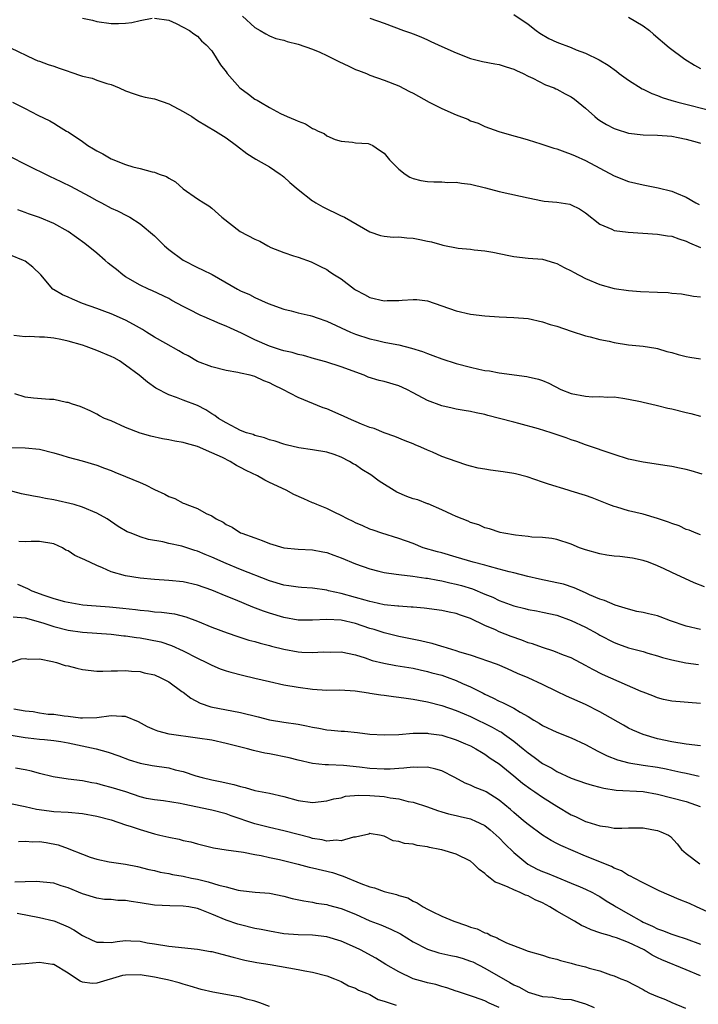
# Model space of a CAD drawing. Units: inches. Extents: x 2595000 to 2598000, y 1533000 to 1536000.
# Drawn here: x 2595460 to 2595555, y 1534197 to 1534334 of the extents above; entities that cross this region are included whole.
import ezdxf

# ---------------------------------------------------------------- set-up
doc = ezdxf.new("R2010")
doc.units = ezdxf.units.IN
doc.header["$MEASUREMENT"] = 0
doc.layers.add('LD25951533_2ft', color=122, linetype='Continuous')

msp = doc.modelspace()

# ---------------------------------------------------------------- linework, layer by layer
at = {"layer": 'LD25951533_2ft'}
for points, elevation in [([(2595469, 1534334.7), (2595470.41, 1534334.41), (2595471, 1534334.26), (2595473, 1534333.99), (2595474.02, 1534333.98), (2595475, 1534334.01), (2595475.88, 1534334.12), (2595477, 1534334.38), (2595478.7, 1534334.7)], 7344), ([(2595479, 1534334.73), (2595481, 1534334.42), (2595482.04, 1534333.96), (2595483, 1534333.48), (2595483.91, 1534333), (2595484.51, 1534332.51), (2595485, 1534332.21), (2595485.57, 1534331.57), (2595486.21, 1534331), (2595487, 1534330.14), (2595488.22, 1534328.22), (2595489, 1534327.22), (2595489.15, 1534327), (2595490.88, 1534325), (2595492.11, 1534324.11), (2595493, 1534323.43), (2595493.31, 1534323.31), (2595493.79, 1534323), (2595495, 1534322.28), (2595496.55, 1534321.45), (2595497.5, 1534321), (2595498.58, 1534320.58), (2595499, 1534320.35), (2595500.01, 1534320.01), (2595501, 1534319.35), (2595501.28, 1534319.28), (2595501.79, 1534319), (2595502.65, 1534318.65), (2595503, 1534318.31), (2595504.17, 1534317.83), (2595505, 1534317.57), (2595506.55, 1534317.45), (2595507, 1534317.37), (2595508.75, 1534317.25), (2595509, 1534317.18), (2595509.42, 1534317), (2595510.33, 1534316.33), (2595511, 1534315.92), (2595511.72, 1534315), (2595513, 1534313.71), (2595513.88, 1534313), (2595514.57, 1534312.57), (2595515, 1534312.4), (2595516.1, 1534312.1), (2595517, 1534311.96), (2595517.91, 1534311.91), (2595519, 1534311.91), (2595519.85, 1534311.85), (2595521, 1534311.88), (2595521.72, 1534311.72), (2595523, 1534311.59), (2595525.08, 1534311.08), (2595527, 1534310.57), (2595529.94, 1534309.94), (2595531, 1534309.68), (2595533, 1534309.27), (2595533.23, 1534309.23), (2595535, 1534309.09), (2595536.8, 1534308.8), (2595537, 1534308.74), (2595538.15, 1534308.15), (2595539, 1534307.62), (2595541, 1534306.04), (2595542.66, 1534305.34), (2595543, 1534305.17), (2595544.91, 1534304.91), (2595549, 1534304.65), (2595550.42, 1534304.42), (2595551, 1534304.35), (2595551.97, 1534303.97), (2595553, 1534303.68), (2595553.45, 1534303.45), (2595555, 1534302.77)], 7344), ([(2595491.24, 1534335), (2595493, 1534333.43), (2595493.74, 1534333), (2595494.52, 1534332.52), (2595495, 1534332.27), (2595495.9, 1534331.9), (2595497, 1534331.63), (2595497.46, 1534331.46), (2595499, 1534331.1), (2595501, 1534330.41), (2595502.01, 1534329.99), (2595503, 1534329.53), (2595504.67, 1534328.67), (2595506.04, 1534328.04), (2595507, 1534327.56), (2595507.42, 1534327.42), (2595508.5, 1534327), (2595509, 1534326.78), (2595511, 1534326.09), (2595513, 1534325.28), (2595514.48, 1534324.48), (2595515, 1534324.25), (2595517.23, 1534323), (2595519, 1534322.12), (2595521, 1534321.25), (2595522.63, 1534320.63), (2595523, 1534320.42), (2595524.08, 1534320.08), (2595525, 1534319.62), (2595526.92, 1534318.92), (2595529, 1534318.35), (2595529.88, 1534318.12), (2595531, 1534317.78), (2595532.78, 1534317.22), (2595534.61, 1534316.61), (2595535, 1534316.5), (2595536.1, 1534316.1), (2595537, 1534315.8), (2595537.54, 1534315.54), (2595539, 1534314.9), (2595543, 1534312.77), (2595545, 1534311.97), (2595547, 1534311.49), (2595549.11, 1534311.11), (2595551, 1534310.63), (2595551.67, 1534310.33), (2595553, 1534309.8), (2595554.36, 1534309), (2595554.79, 1534308.79)], 7342), ([(2595509, 1534334.73), (2595511, 1534334.02), (2595513.69, 1534333), (2595514.66, 1534332.66), (2595515, 1534332.51), (2595516.1, 1534332.1), (2595517, 1534331.68), (2595517.48, 1534331.48), (2595518.49, 1534331), (2595519.42, 1534330.58), (2595521, 1534329.89), (2595523, 1534329.1), (2595524.68, 1534328.68), (2595526.36, 1534328.36), (2595527, 1534328.27), (2595527.95, 1534327.95), (2595529, 1534327.63), (2595529.41, 1534327.41), (2595530.31, 1534327), (2595531, 1534326.64), (2595531.66, 1534326.34), (2595533.43, 1534325.43), (2595534.62, 1534325), (2595534.88, 1534324.88), (2595535, 1534324.84), (2595536.17, 1534324.17), (2595537, 1534323.77), (2595537.45, 1534323.45), (2595539, 1534322.16), (2595540.29, 1534321), (2595540.68, 1534320.68), (2595541, 1534320.46), (2595541.92, 1534319.92), (2595543, 1534319.34), (2595543.25, 1534319.25), (2595545, 1534318.7), (2595547, 1534318.48), (2595549, 1534318.44), (2595551, 1534318.27), (2595551.9, 1534318.1), (2595553, 1534317.85), (2595554.54, 1534317.46), (2595555, 1534317.32)], 7340), ([(2595529, 1534335.22), (2595531, 1534333.88), (2595532.14, 1534333), (2595532.64, 1534332.64), (2595533.9, 1534331.9), (2595535, 1534331.37), (2595537, 1534330.61), (2595537.68, 1534330.32), (2595539, 1534329.83), (2595540.91, 1534328.91), (2595542.16, 1534328.16), (2595543.31, 1534327.31), (2595543.7, 1534327), (2595545, 1534326.06), (2595546.88, 1534324.88), (2595547, 1534324.83), (2595548.21, 1534324.21), (2595549, 1534323.95), (2595549.66, 1534323.66), (2595551, 1534323.25), (2595551.18, 1534323.18), (2595551.83, 1534323), (2595557, 1534321.73)], 7338), ([(2595545, 1534334.83), (2595547, 1534333.66), (2595547.89, 1534333), (2595548.47, 1534332.47), (2595550.64, 1534330.64), (2595552.82, 1534329), (2595554.17, 1534328.17), (2595555, 1534327.72)], 7336), ([(2595459, 1534330.58), (2595462.26, 1534329), (2595462.78, 1534328.79), (2595463, 1534328.72), (2595464.24, 1534328.24), (2595465, 1534328.02), (2595465.76, 1534327.76), (2595467, 1534327.31), (2595467.25, 1534327.25), (2595469, 1534326.65), (2595470.34, 1534326.34), (2595471, 1534326.1), (2595472.37, 1534325.63), (2595473, 1534325.46), (2595474.12, 1534325), (2595475, 1534324.61), (2595476.17, 1534324.17), (2595477, 1534323.92), (2595477.73, 1534323.73), (2595479, 1534323.46), (2595481, 1534322.79), (2595483, 1534321.74), (2595484.21, 1534321), (2595485, 1534320.48), (2595487.5, 1534319), (2595489, 1534318.06), (2595490.41, 1534317), (2595491.87, 1534315.87), (2595493.1, 1534315.1), (2595495, 1534314.01), (2595496.52, 1534313), (2595496.79, 1534312.79), (2595497, 1534312.64), (2595497.85, 1534311.85), (2595499, 1534310.86), (2595501, 1534309.29), (2595501.17, 1534309.17), (2595501.49, 1534309), (2595502.43, 1534308.43), (2595505, 1534307.21), (2595505.15, 1534307.15), (2595505.44, 1534307), (2595509, 1534304.95), (2595510.47, 1534304.47), (2595511, 1534304.37), (2595512.22, 1534304.22), (2595513, 1534304.27), (2595514.12, 1534304.12), (2595515, 1534304.1), (2595515.92, 1534303.92), (2595517, 1534303.67), (2595517.58, 1534303.58), (2595519, 1534303.14), (2595519.13, 1534303.13), (2595521.29, 1534302.71), (2595523, 1534302.55), (2595523.52, 1534302.48), (2595525, 1534302.33), (2595526.12, 1534302.12), (2595528.32, 1534301.68), (2595529, 1534301.53), (2595531, 1534301.32), (2595533, 1534301.15), (2595534.67, 1534300.67), (2595535, 1534300.56), (2595536.02, 1534300.02), (2595537, 1534299.53), (2595537.33, 1534299.33), (2595539, 1534298.49), (2595541, 1534297.65), (2595543, 1534297.07), (2595545, 1534296.78), (2595546.67, 1534296.67), (2595549, 1534296.55), (2595550.52, 1534296.52), (2595551, 1534296.44), (2595552.36, 1534296.36), (2595554.03, 1534296.03), (2595555, 1534295.9)], 7346), ([(2595459.24, 1534323), (2595461, 1534322.14), (2595462.78, 1534321.22), (2595464.43, 1534320.43), (2595465, 1534320.08), (2595465.68, 1534319.68), (2595466.76, 1534319), (2595467, 1534318.87), (2595469, 1534317.56), (2595469.76, 1534317), (2595470.54, 1534316.54), (2595471, 1534316.25), (2595471.81, 1534315.81), (2595473, 1534315.11), (2595475, 1534314.33), (2595475.99, 1534314.01), (2595477, 1534313.79), (2595478.7, 1534313.3), (2595479, 1534313.26), (2595479.67, 1534313), (2595480.69, 1534312.69), (2595481, 1534312.45), (2595481.95, 1534311.95), (2595483, 1534310.97), (2595485, 1534309.55), (2595485.86, 1534309), (2595486.59, 1534308.59), (2595487, 1534308.26), (2595488.41, 1534307), (2595490.92, 1534305), (2595493, 1534303.94), (2595493.66, 1534303.66), (2595494.77, 1534303), (2595495.21, 1534302.79), (2595497, 1534302.07), (2595498.38, 1534301.62), (2595499, 1534301.43), (2595500.8, 1534300.8), (2595501, 1534300.72), (2595502.14, 1534300.14), (2595503, 1534299.73), (2595503.42, 1534299.42), (2595504.07, 1534299), (2595505, 1534298.41), (2595506.83, 1534297), (2595507, 1534296.89), (2595508.23, 1534296.23), (2595509, 1534295.84), (2595511, 1534295.37), (2595511.4, 1534295.39), (2595513, 1534295.39), (2595513.46, 1534295.46), (2595515, 1534295.57), (2595515.53, 1534295.53), (2595517, 1534295.35), (2595521, 1534293.95), (2595523, 1534293.49), (2595525, 1534293.26), (2595527, 1534293.13), (2595529, 1534293.05), (2595531, 1534292.89), (2595533, 1534292.46), (2595534.09, 1534292.09), (2595535, 1534291.82), (2595537, 1534291.14), (2595539, 1534290.51), (2595539.63, 1534290.37), (2595541, 1534289.97), (2595542.27, 1534289.73), (2595543, 1534289.54), (2595545, 1534289.24), (2595547, 1534289.05), (2595548.78, 1534288.78), (2595549, 1534288.73), (2595550.33, 1534288.33), (2595551, 1534288.16), (2595551.87, 1534287.87), (2595553, 1534287.62), (2595553.51, 1534287.51), (2595555, 1534287.29)], 7348), ([(2595457, 1534316.44), (2595461, 1534314.39), (2595464.61, 1534312.61), (2595465, 1534312.44), (2595467.32, 1534311.32), (2595469.93, 1534309.93), (2595471, 1534309.32), (2595471.64, 1534309), (2595473, 1534308.26), (2595473.87, 1534307.87), (2595475.21, 1534307.21), (2595475.58, 1534307), (2595477, 1534306.08), (2595479, 1534304.39), (2595480.43, 1534303), (2595481, 1534302.53), (2595483, 1534301.02), (2595485, 1534299.99), (2595485.69, 1534299.69), (2595487.05, 1534299.05), (2595490.56, 1534297), (2595491, 1534296.76), (2595492.24, 1534296.24), (2595493, 1534295.83), (2595494.83, 1534295), (2595497, 1534294.19), (2595498.02, 1534293.98), (2595499, 1534293.69), (2595500.67, 1534293.33), (2595501, 1534293.24), (2595501.65, 1534293), (2595503, 1534292.55), (2595506.27, 1534291), (2595507, 1534290.7), (2595509, 1534290.05), (2595509.88, 1534289.88), (2595511, 1534289.6), (2595512.72, 1534289.28), (2595513, 1534289.24), (2595514.79, 1534288.79), (2595516.3, 1534288.3), (2595517, 1534288.01), (2595517.76, 1534287.76), (2595519, 1534287.29), (2595521, 1534286.66), (2595523, 1534286.11), (2595524.17, 1534285.83), (2595525, 1534285.67), (2595525.62, 1534285.62), (2595527, 1534285.34), (2595530.82, 1534284.82), (2595531, 1534284.77), (2595532.47, 1534284.47), (2595533, 1534284.28), (2595533.88, 1534283.88), (2595535.58, 1534283), (2595537, 1534282.45), (2595539, 1534282.09), (2595539.99, 1534282.01), (2595541, 1534282.05), (2595542.06, 1534281.94), (2595543, 1534282), (2595544.2, 1534281.8), (2595545, 1534281.68), (2595546.66, 1534281.34), (2595547, 1534281.25), (2595548.83, 1534280.83), (2595549, 1534280.81), (2595550.44, 1534280.43), (2595551, 1534280.33), (2595553, 1534279.81), (2595553.67, 1534279.67), (2595555, 1534279.3)], 7350), ([(2595555.24, 1534271.24), (2595553.68, 1534271.68), (2595553, 1534271.89), (2595552.07, 1534272.07), (2595551, 1534272.31), (2595550.38, 1534272.38), (2595547, 1534272.89), (2595545, 1534273.34), (2595543, 1534273.95), (2595539, 1534275.32), (2595537.79, 1534275.79), (2595537, 1534276.03), (2595536.3, 1534276.3), (2595534.23, 1534277), (2595532.44, 1534277.56), (2595529.7, 1534278.3), (2595529, 1534278.46), (2595527.03, 1534279), (2595525.42, 1534279.42), (2595525, 1534279.55), (2595523.77, 1534279.77), (2595523, 1534279.96), (2595522.09, 1534280.09), (2595521, 1534280.28), (2595520.43, 1534280.43), (2595519, 1534280.74), (2595517, 1534281.5), (2595515, 1534282.57), (2595514.12, 1534283), (2595513, 1534283.52), (2595511, 1534284.12), (2595510.28, 1534284.28), (2595508.76, 1534284.76), (2595508.21, 1534285), (2595505, 1534286.17), (2595502.86, 1534286.86), (2595501.3, 1534287.3), (2595499.77, 1534287.77), (2595499, 1534287.9), (2595498.19, 1534288.19), (2595497, 1534288.39), (2595496.56, 1534288.56), (2595495, 1534289.03), (2595493, 1534289.93), (2595491.13, 1534290.87), (2595489.57, 1534291.57), (2595489, 1534291.84), (2595488.15, 1534292.15), (2595487, 1534292.67), (2595486.76, 1534292.76), (2595486.24, 1534293), (2595485.36, 1534293.36), (2595483.86, 1534294.14), (2595483, 1534294.56), (2595481.41, 1534295.41), (2595481, 1534295.67), (2595478.76, 1534296.76), (2595478.18, 1534297), (2595477, 1534297.55), (2595475, 1534298.71), (2595474.6, 1534299), (2595473.72, 1534299.72), (2595473, 1534300.26), (2595472.59, 1534300.59), (2595472.15, 1534301), (2595471, 1534301.99), (2595469.34, 1534303.34), (2595467, 1534305), (2595465, 1534306.11), (2595463, 1534306.95), (2595461.48, 1534307.48), (2595461, 1534307.67), (2595460.01, 1534308.01)], 7352), ([(2595555, 1534262.8), (2595554.4, 1534263), (2595553.42, 1534263.42), (2595553, 1534263.53), (2595552.02, 1534264.02), (2595551, 1534264.36), (2595550.56, 1534264.56), (2595549, 1534265.07), (2595547, 1534265.65), (2595545, 1534266.14), (2595543.37, 1534266.63), (2595543, 1534266.72), (2595542.25, 1534267), (2595539.92, 1534267.92), (2595539, 1534268.25), (2595537, 1534268.89), (2595536.57, 1534269), (2595533.83, 1534269.83), (2595533, 1534270.14), (2595530.87, 1534270.87), (2595529.27, 1534271.27), (2595529, 1534271.32), (2595527.55, 1534271.55), (2595525.79, 1534271.79), (2595525, 1534271.91), (2595524.08, 1534272.08), (2595523, 1534272.34), (2595522.48, 1534272.48), (2595520.98, 1534272.98), (2595519, 1534273.69), (2595517.71, 1534274.28), (2595517, 1534274.56), (2595516.09, 1534275), (2595515.31, 1534275.31), (2595515, 1534275.47), (2595513.88, 1534275.88), (2595512.48, 1534276.48), (2595511, 1534277), (2595509.6, 1534277.6), (2595509, 1534277.75), (2595507.81, 1534278.19), (2595506.01, 1534279), (2595505.33, 1534279.33), (2595505, 1534279.46), (2595503, 1534280.31), (2595502.48, 1534280.48), (2595499, 1534281.9), (2595496.86, 1534283), (2595495.61, 1534283.61), (2595495, 1534283.94), (2595494.23, 1534284.23), (2595493, 1534284.82), (2595492.33, 1534285), (2595491, 1534285.31), (2595490.6, 1534285.4), (2595489, 1534285.68), (2595487, 1534286.19), (2595485, 1534286.92), (2595483.69, 1534287.69), (2595483, 1534288.04), (2595482.42, 1534288.42), (2595480.58, 1534289.42), (2595479, 1534290.32), (2595477.92, 1534291), (2595477.37, 1534291.37), (2595476.09, 1534292.09), (2595475, 1534292.68), (2595473, 1534293.55), (2595472.1, 1534293.9), (2595471, 1534294.31), (2595469.02, 1534295), (2595467.59, 1534295.59), (2595467, 1534295.89), (2595466.21, 1534296.21), (2595464.94, 1534296.94), (2595464.87, 1534297), (2595463.22, 1534299), (2595462.07, 1534300.07), (2595461, 1534300.87), (2595460.77, 1534301), (2595459, 1534301.71)], 7354), ([(2595555.56, 1534255.56), (2595554.12, 1534256.12), (2595551, 1534257.53), (2595549.95, 1534258.05), (2595549, 1534258.48), (2595547.76, 1534259), (2595547, 1534259.24), (2595545.55, 1534259.55), (2595543.77, 1534259.77), (2595543, 1534259.83), (2595541.98, 1534259.98), (2595541, 1534260.15), (2595539, 1534260.72), (2595538.16, 1534261), (2595537, 1534261.47), (2595535, 1534262.13), (2595534.29, 1534262.29), (2595533, 1534262.41), (2595531.54, 1534262.45), (2595531, 1534262.55), (2595529.27, 1534262.73), (2595527.63, 1534263), (2595527.11, 1534263.11), (2595525.62, 1534263.62), (2595525, 1534263.78), (2595524.17, 1534264.17), (2595523, 1534264.52), (2595522.68, 1534264.68), (2595521, 1534265.35), (2595520.38, 1534265.62), (2595519, 1534266.27), (2595517.09, 1534267.09), (2595517, 1534267.12), (2595515.64, 1534267.64), (2595515, 1534267.82), (2595514.14, 1534268.14), (2595512.73, 1534268.73), (2595510.27, 1534270.27), (2595509.12, 1534271.12), (2595507.89, 1534271.89), (2595507, 1534272.53), (2595506.68, 1534272.68), (2595506.13, 1534273), (2595505, 1534273.62), (2595504.04, 1534273.96), (2595503, 1534274.28), (2595501, 1534274.62), (2595499.08, 1534274.92), (2595497.34, 1534275.34), (2595497, 1534275.43), (2595495.82, 1534275.82), (2595495, 1534276.02), (2595494.31, 1534276.31), (2595493, 1534276.6), (2595492.74, 1534276.74), (2595491.84, 1534277), (2595491, 1534277.33), (2595490.38, 1534277.62), (2595489, 1534278.36), (2595487.91, 1534279), (2595487.41, 1534279.41), (2595487, 1534279.64), (2595486.18, 1534280.18), (2595485, 1534280.78), (2595483, 1534281.54), (2595482.08, 1534281.92), (2595481, 1534282.3), (2595479.19, 1534283.19), (2595478.03, 1534284.03), (2595476.87, 1534285), (2595475, 1534286.42), (2595474.14, 1534287), (2595473.42, 1534287.42), (2595473, 1534287.63), (2595471, 1534288.47), (2595470.6, 1534288.6), (2595469.53, 1534289), (2595469, 1534289.18), (2595467, 1534289.76), (2595466, 1534290), (2595465, 1534290.18), (2595463.69, 1534290.31), (2595463, 1534290.32), (2595461.61, 1534290.39), (2595461, 1534290.34), (2595459.45, 1534290.55)], 7356), ([(2595555, 1534249.59), (2595553, 1534250.07), (2595550.83, 1534250.83), (2595549.38, 1534251.38), (2595549, 1534251.5), (2595547.77, 1534251.77), (2595547, 1534251.97), (2595546.12, 1534252.12), (2595545, 1534252.42), (2595543.1, 1534253), (2595541.65, 1534253.65), (2595541, 1534253.84), (2595539.54, 1534254.46), (2595539, 1534254.72), (2595537.43, 1534255.43), (2595535.91, 1534255.91), (2595535, 1534256.12), (2595532.61, 1534256.61), (2595530.99, 1534256.99), (2595529, 1534257.49), (2595528.36, 1534257.64), (2595527, 1534258.02), (2595525.64, 1534258.36), (2595525, 1534258.56), (2595523.37, 1534259), (2595521, 1534259.7), (2595519, 1534260.27), (2595518.42, 1534260.42), (2595516.41, 1534261), (2595515, 1534261.57), (2595513, 1534262.29), (2595510.65, 1534263), (2595509.43, 1534263.43), (2595509, 1534263.6), (2595508.03, 1534264.03), (2595507, 1534264.47), (2595506.66, 1534264.66), (2595505.87, 1534265), (2595505, 1534265.5), (2595504.1, 1534265.9), (2595503, 1534266.46), (2595501.63, 1534267), (2595501.19, 1534267.19), (2595501, 1534267.25), (2595499.78, 1534267.78), (2595498.41, 1534268.41), (2595497.35, 1534269), (2595495, 1534270.08), (2595494.38, 1534270.38), (2595493.34, 1534271), (2595491.76, 1534271.76), (2595491, 1534272.17), (2595490.44, 1534272.44), (2595489.53, 1534273), (2595488.46, 1534273.54), (2595487, 1534274.22), (2595485, 1534275.1), (2595483.49, 1534275.49), (2595483, 1534275.66), (2595481.83, 1534275.83), (2595481, 1534276.02), (2595480.15, 1534276.15), (2595478.52, 1534276.52), (2595477, 1534276.96), (2595475, 1534277.75), (2595473, 1534278.64), (2595472.05, 1534279), (2595471.35, 1534279.35), (2595471, 1534279.57), (2595470.05, 1534280.05), (2595469, 1534280.5), (2595468.67, 1534280.67), (2595467.61, 1534281), (2595467, 1534281.21), (2595466.78, 1534281.22), (2595465, 1534281.61), (2595464.39, 1534281.61), (2595462.18, 1534281.82), (2595461, 1534281.96), (2595459.57, 1534282.43)], 7358), ([(2595459.04, 1534274.96), (2595461, 1534274.91), (2595463, 1534274.72), (2595465, 1534274.21), (2595466.12, 1534273.88), (2595467, 1534273.58), (2595468.93, 1534273.07), (2595471, 1534272.48), (2595472.07, 1534272.07), (2595473, 1534271.74), (2595473.52, 1534271.52), (2595475, 1534270.93), (2595477, 1534270.07), (2595477.77, 1534269.77), (2595479, 1534269.11), (2595480.47, 1534268.47), (2595481, 1534268.14), (2595481.84, 1534267.84), (2595483, 1534267.22), (2595483.17, 1534267.17), (2595483.51, 1534267), (2595485, 1534266.47), (2595486.22, 1534265.78), (2595487, 1534265.43), (2595487.59, 1534265), (2595488.56, 1534264.56), (2595489, 1534264.24), (2595489.84, 1534263.84), (2595491, 1534263.09), (2595491.19, 1534263), (2595493, 1534262.35), (2595494.01, 1534262.01), (2595495, 1534261.6), (2595497, 1534260.99), (2595499, 1534260.78), (2595501, 1534260.71), (2595502.42, 1534260.42), (2595503, 1534260.34), (2595503.96, 1534259.96), (2595505, 1534259.59), (2595507, 1534258.75), (2595509, 1534258.04), (2595510.25, 1534257.75), (2595511, 1534257.55), (2595512.67, 1534257.33), (2595513, 1534257.26), (2595514.95, 1534257.05), (2595516.77, 1534256.77), (2595517, 1534256.75), (2595518.46, 1534256.46), (2595519, 1534256.38), (2595520.11, 1534256.11), (2595521, 1534255.93), (2595521.73, 1534255.73), (2595523.26, 1534255.26), (2595525, 1534254.54), (2595526.1, 1534254.1), (2595527, 1534253.65), (2595529, 1534252.9), (2595530.54, 1534252.54), (2595531, 1534252.4), (2595532.19, 1534252.19), (2595533, 1534252.04), (2595535, 1534251.59), (2595537, 1534250.87), (2595539, 1534249.93), (2595540.73, 1534249), (2595541, 1534248.84), (2595543, 1534247.78), (2595543.59, 1534247.59), (2595545, 1534247.06), (2595547, 1534246.53), (2595547.69, 1534246.31), (2595549, 1534245.95), (2595549.72, 1534245.72), (2595551, 1534245.38), (2595552.98, 1534244.98), (2595554.72, 1534244.72)], 7360), ([(2595555, 1534239.31), (2595551, 1534239.62), (2595549.87, 1534239.87), (2595549, 1534240.09), (2595548.36, 1534240.36), (2595547, 1534240.88), (2595546.76, 1534241), (2595543.69, 1534242.31), (2595541.37, 1534243.37), (2595540.03, 1534244.03), (2595539, 1534244.62), (2595537, 1534245.65), (2595535.94, 1534246.06), (2595534.61, 1534246.61), (2595533, 1534247.12), (2595531.62, 1534247.62), (2595531, 1534247.77), (2595530.12, 1534248.12), (2595528.63, 1534248.63), (2595527, 1534249.29), (2595526.45, 1534249.55), (2595525, 1534250.16), (2595523, 1534251.16), (2595521.61, 1534251.61), (2595521, 1534251.86), (2595520.04, 1534252.04), (2595519, 1534252.25), (2595516.56, 1534252.56), (2595515, 1534252.7), (2595514.74, 1534252.74), (2595513, 1534252.84), (2595512.87, 1534252.87), (2595511, 1534253.05), (2595509.42, 1534253.42), (2595509, 1534253.5), (2595508.32, 1534253.68), (2595507, 1534254.07), (2595505, 1534254.62), (2595503.25, 1534255), (2595503, 1534255.07), (2595501, 1534255.36), (2595499.48, 1534255.48), (2595499, 1534255.5), (2595497.7, 1534255.7), (2595497, 1534255.78), (2595495, 1534256.39), (2595491, 1534257.98), (2595489, 1534258.8), (2595487, 1534259.7), (2595486.06, 1534260.06), (2595485, 1534260.52), (2595484.61, 1534260.61), (2595482.81, 1534261.19), (2595481, 1534261.6), (2595480.19, 1534261.81), (2595478.16, 1534262.16), (2595477, 1534262.53), (2595475.78, 1534263), (2595475.23, 1534263.23), (2595473.96, 1534263.96), (2595472.43, 1534265), (2595471, 1534265.8), (2595469, 1534266.65), (2595467.84, 1534267), (2595465, 1534267.64), (2595463.85, 1534267.85), (2595463, 1534268.04), (2595462.16, 1534268.16), (2595460.5, 1534268.5), (2595458.61, 1534269)], 7362), ([(2595555, 1534233.42), (2595553, 1534233.66), (2595551, 1534233.97), (2595549, 1534234.41), (2595547, 1534235), (2595545.6, 1534235.6), (2595545, 1534235.9), (2595544.28, 1534236.28), (2595541.75, 1534237.75), (2595541, 1534238.14), (2595539, 1534239.16), (2595536.35, 1534240.35), (2595535, 1534240.99), (2595533, 1534241.96), (2595531, 1534242.87), (2595529.51, 1534243.51), (2595528.13, 1534244.13), (2595526.73, 1534244.73), (2595525.27, 1534245.27), (2595524.48, 1534245.52), (2595523, 1534246.03), (2595521.53, 1534246.47), (2595521, 1534246.66), (2595519.81, 1534247), (2595519.21, 1534247.21), (2595519, 1534247.26), (2595517.68, 1534247.68), (2595517, 1534247.81), (2595516.05, 1534248.05), (2595513, 1534248.63), (2595511, 1534249.13), (2595509.6, 1534249.6), (2595509, 1534249.77), (2595507, 1534250.44), (2595505, 1534250.9), (2595503, 1534251.02), (2595501, 1534250.9), (2595499, 1534250.92), (2595497, 1534251.29), (2595495, 1534251.89), (2595494.17, 1534252.17), (2595492.72, 1534252.72), (2595490.27, 1534253.73), (2595489, 1534254.23), (2595487, 1534255.07), (2595485, 1534255.8), (2595483, 1534256.23), (2595481, 1534256.42), (2595479, 1534256.55), (2595477, 1534256.74), (2595475, 1534257.07), (2595473, 1534257.66), (2595471.8, 1534258.2), (2595471, 1534258.51), (2595469.3, 1534259.3), (2595469, 1534259.45), (2595467.91, 1534259.91), (2595467, 1534260.54), (2595466.67, 1534260.67), (2595466.21, 1534261), (2595465, 1534261.56), (2595463, 1534261.86), (2595461.85, 1534261.85), (2595461, 1534261.8), (2595460.16, 1534261.84)], 7364), ([(2595459.93, 1534255.93), (2595461.33, 1534255.33), (2595461.93, 1534255), (2595463.63, 1534254.37), (2595465, 1534253.93), (2595466.49, 1534253.51), (2595467, 1534253.4), (2595469.06, 1534253.06), (2595469.66, 1534253), (2595472.76, 1534252.76), (2595474.59, 1534252.59), (2595476.39, 1534252.39), (2595477, 1534252.3), (2595478.19, 1534252.19), (2595479, 1534252.09), (2595480.01, 1534252.01), (2595481.78, 1534251.78), (2595483.38, 1534251.38), (2595485, 1534250.77), (2595487, 1534249.93), (2595489.13, 1534249.13), (2595490.63, 1534248.64), (2595492.15, 1534248.15), (2595493, 1534247.93), (2595493.7, 1534247.7), (2595495, 1534247.38), (2595495.29, 1534247.29), (2595497, 1534246.87), (2595499, 1534246.51), (2595499.54, 1534246.46), (2595501, 1534246.39), (2595502.5, 1534246.5), (2595503.54, 1534246.46), (2595505, 1534246.51), (2595507, 1534246.08), (2595508.32, 1534245.68), (2595509.32, 1534245.32), (2595510.94, 1534244.94), (2595512.62, 1534244.62), (2595515, 1534244.21), (2595515.98, 1534243.98), (2595517, 1534243.78), (2595517.6, 1534243.6), (2595519, 1534243.25), (2595519.74, 1534243), (2595521, 1534242.53), (2595521.89, 1534242.11), (2595523, 1534241.61), (2595524.75, 1534240.75), (2595525, 1534240.61), (2595526.11, 1534240.11), (2595527, 1534239.64), (2595527.45, 1534239.45), (2595529, 1534238.67), (2595529.88, 1534238.12), (2595531, 1534237.5), (2595531.8, 1534237), (2595532.56, 1534236.56), (2595533, 1534236.25), (2595535, 1534235.31), (2595537, 1534234.53), (2595539, 1534233.6), (2595540.69, 1534232.69), (2595541, 1534232.56), (2595542.03, 1534232.03), (2595543.46, 1534231.46), (2595545.03, 1534231.03), (2595547, 1534230.72), (2595549, 1534230.43), (2595550.22, 1534230.22), (2595551, 1534230.05), (2595552.24, 1534229.76), (2595553, 1534229.62), (2595554.79, 1534229.21)], 7366), ([(2595459.36, 1534251.36), (2595461, 1534251.23), (2595463.47, 1534250.53), (2595465, 1534250.01), (2595467, 1534249.52), (2595469, 1534249.24), (2595473, 1534248.96), (2595474.74, 1534248.74), (2595475, 1534248.73), (2595476.5, 1534248.5), (2595477, 1534248.44), (2595478.24, 1534248.24), (2595479.89, 1534247.89), (2595481.38, 1534247.38), (2595483, 1534246.62), (2595485, 1534245.6), (2595486.27, 1534245), (2595487, 1534244.63), (2595488.15, 1534244.15), (2595489, 1534243.86), (2595489.65, 1534243.65), (2595491.26, 1534243.26), (2595493, 1534242.86), (2595495, 1534242.36), (2595497, 1534241.92), (2595499, 1534241.57), (2595501, 1534241.3), (2595503, 1534241.19), (2595504.8, 1534241.2), (2595506.93, 1534241.07), (2595508.78, 1534240.78), (2595509, 1534240.76), (2595510.52, 1534240.52), (2595511, 1534240.47), (2595512.28, 1534240.28), (2595513, 1534240.21), (2595514.04, 1534240.04), (2595515, 1534239.92), (2595515.77, 1534239.76), (2595517, 1534239.55), (2595519, 1534239.03), (2595521, 1534238.35), (2595522.11, 1534237.89), (2595523, 1534237.51), (2595526.02, 1534236.02), (2595527, 1534235.45), (2595527.3, 1534235.3), (2595527.71, 1534235), (2595529, 1534234.06), (2595530.33, 1534233), (2595531, 1534232.43), (2595531.85, 1534231.85), (2595533, 1534230.97), (2595534.29, 1534230.29), (2595535, 1534229.85), (2595537, 1534228.91), (2595539, 1534228.22), (2595539.93, 1534227.93), (2595541, 1534227.68), (2595541.53, 1534227.53), (2595543.27, 1534227.27), (2595547, 1534227.04), (2595549, 1534226.68), (2595551, 1534226.2), (2595553, 1534225.68), (2595554.96, 1534224.96)], 7368), ([(2595459, 1534245.03), (2595460.47, 1534245.53), (2595461, 1534245.59), (2595461.49, 1534245.49), (2595463, 1534245.52), (2595464.84, 1534245.16), (2595465.4, 1534245), (2595466.6, 1534244.6), (2595467, 1534244.54), (2595468.22, 1534244.22), (2595469, 1534244.05), (2595471, 1534243.81), (2595471.83, 1534243.83), (2595473, 1534243.84), (2595473.87, 1534243.87), (2595475, 1534243.9), (2595475.83, 1534243.83), (2595477, 1534243.76), (2595477.59, 1534243.59), (2595479, 1534243.32), (2595479.21, 1534243.21), (2595479.73, 1534243), (2595481, 1534242.31), (2595482.83, 1534241), (2595482.92, 1534240.92), (2595483, 1534240.88), (2595484.05, 1534240.05), (2595485.37, 1534239.37), (2595486.86, 1534238.86), (2595491, 1534238.05), (2595493.45, 1534237.45), (2595495, 1534237.06), (2595497, 1534236.71), (2595499, 1534236.42), (2595500.19, 1534236.19), (2595501, 1534236.02), (2595501.88, 1534235.88), (2595503, 1534235.64), (2595503.62, 1534235.62), (2595505, 1534235.44), (2595505.44, 1534235.44), (2595507.26, 1534235.26), (2595509, 1534235.06), (2595511, 1534234.95), (2595513.01, 1534235.01), (2595515, 1534235.18), (2595515.16, 1534235.16), (2595517, 1534235.19), (2595517.15, 1534235.15), (2595519, 1534234.89), (2595521, 1534234.27), (2595522.28, 1534233.72), (2595523, 1534233.4), (2595523.75, 1534233), (2595524.52, 1534232.52), (2595525, 1534232.27), (2595525.72, 1534231.72), (2595527, 1534230.91), (2595529, 1534229.25), (2595530.22, 1534228.22), (2595531.37, 1534227.37), (2595531.94, 1534227), (2595533, 1534226.27), (2595535, 1534225.02), (2595537, 1534223.82), (2595537.58, 1534223.58), (2595539, 1534222.9), (2595539.16, 1534222.84), (2595541, 1534222.28), (2595542.16, 1534222.16), (2595543, 1534221.97), (2595544.04, 1534221.96), (2595545, 1534222.01), (2595547, 1534222.01), (2595548.23, 1534221.77), (2595549, 1534221.63), (2595549.47, 1534221.47), (2595550.54, 1534221), (2595550.82, 1534220.82), (2595551.76, 1534219.76), (2595552.37, 1534219), (2595553, 1534218.42), (2595554.91, 1534217)], 7370), ([(2595557, 1534209.86), (2595554.43, 1534211), (2595553.46, 1534211.46), (2595552.03, 1534212.03), (2595549.24, 1534213.24), (2595547, 1534214.33), (2595545.75, 1534215), (2595545.28, 1534215.28), (2595545, 1534215.38), (2595544.02, 1534216.02), (2595543, 1534216.37), (2595542.6, 1534216.6), (2595539, 1534218.08), (2595535.55, 1534219.55), (2595535, 1534219.84), (2595534.22, 1534220.22), (2595533, 1534221), (2595531, 1534222.46), (2595530.37, 1534223), (2595529, 1534224.12), (2595528.55, 1534224.55), (2595527, 1534225.87), (2595525.19, 1534227), (2595525, 1534227.12), (2595523.64, 1534227.64), (2595523, 1534227.93), (2595522.23, 1534228.23), (2595520.82, 1534229), (2595519, 1534229.92), (2595518.19, 1534230.19), (2595517, 1534230.45), (2595515.59, 1534230.41), (2595515, 1534230.46), (2595513.7, 1534230.3), (2595513, 1534230.27), (2595511.81, 1534230.19), (2595511, 1534230.17), (2595509, 1534230.27), (2595507.55, 1534230.45), (2595505.33, 1534230.67), (2595503.24, 1534230.76), (2595502.76, 1534230.76), (2595501, 1534230.96), (2595499, 1534231.42), (2595497.74, 1534231.74), (2595495, 1534232.29), (2595494.39, 1534232.39), (2595493, 1534232.74), (2595492.78, 1534232.78), (2595491.97, 1534233), (2595489, 1534233.75), (2595487, 1534234.19), (2595485, 1534234.5), (2595481.06, 1534235.06), (2595479.46, 1534235.46), (2595479, 1534235.63), (2595478.06, 1534236.06), (2595476.77, 1534236.77), (2595475, 1534237.5), (2595474.49, 1534237.51), (2595473, 1534237.59), (2595471, 1534237.32), (2595469, 1534237.26), (2595468.72, 1534237.28), (2595467, 1534237.52), (2595466.44, 1534237.56), (2595465, 1534237.78), (2595464.2, 1534237.8), (2595463, 1534237.97), (2595462.15, 1534238.15), (2595461, 1534238.24), (2595459.46, 1534238.54)], 7372), ([(2595458.51, 1534235), (2595461, 1534234.59), (2595461.45, 1534234.55), (2595463, 1534234.34), (2595463.7, 1534234.3), (2595465, 1534234.16), (2595465.98, 1534234.02), (2595467, 1534233.85), (2595470.88, 1534233), (2595472.56, 1534232.56), (2595474.04, 1534232.04), (2595475.48, 1534231.48), (2595477, 1534230.99), (2595478.69, 1534230.69), (2595481, 1534230.35), (2595481.91, 1534230.09), (2595483, 1534229.86), (2595484.75, 1534229.25), (2595485.64, 1534229), (2595487, 1534228.68), (2595488.4, 1534228.4), (2595489, 1534228.26), (2595490.05, 1534228.05), (2595491, 1534227.74), (2595491.64, 1534227.64), (2595493, 1534227.2), (2595495, 1534226.83), (2595497, 1534226.37), (2595499, 1534225.82), (2595501, 1534225.54), (2595503, 1534225.74), (2595503.98, 1534226.02), (2595505, 1534226.2), (2595505.61, 1534226.39), (2595507.45, 1534226.55), (2595509, 1534226.52), (2595511, 1534226.36), (2595511.83, 1534226.17), (2595513, 1534226.04), (2595514.32, 1534225.68), (2595515, 1534225.58), (2595517, 1534224.93), (2595518.41, 1534224.41), (2595519, 1534224.24), (2595519.93, 1534223.93), (2595521, 1534223.71), (2595521.57, 1534223.57), (2595523, 1534223.25), (2595523.18, 1534223.18), (2595523.59, 1534223), (2595525, 1534222.31), (2595525.73, 1534221.73), (2595526.58, 1534221), (2595527, 1534220.59), (2595527.77, 1534219.77), (2595529, 1534218.55), (2595530.95, 1534216.95), (2595532.27, 1534216.27), (2595533, 1534215.94), (2595533.68, 1534215.68), (2595535, 1534215.12), (2595537, 1534214.31), (2595538.23, 1534213.77), (2595539, 1534213.46), (2595539.95, 1534213), (2595540.64, 1534212.64), (2595541, 1534212.43), (2595541.86, 1534211.86), (2595543, 1534211.18), (2595543.26, 1534211), (2595545, 1534210.04), (2595546.79, 1534209), (2595547, 1534208.89), (2595548.33, 1534208.33), (2595549, 1534207.96), (2595549.73, 1534207.73), (2595551, 1534207.2), (2595551.56, 1534207), (2595553, 1534206.53), (2595555, 1534205.79)], 7374), ([(2595555, 1534201.42), (2595553, 1534202.22), (2595549.62, 1534203.62), (2595549, 1534203.91), (2595548.28, 1534204.28), (2595547.16, 1534205), (2595545, 1534206.06), (2595543.3, 1534206.7), (2595543, 1534206.79), (2595542.82, 1534206.82), (2595542.29, 1534207), (2595541.28, 1534207.28), (2595541, 1534207.4), (2595539.8, 1534207.8), (2595539, 1534208.2), (2595538.43, 1534208.43), (2595537.48, 1534209), (2595535, 1534210.39), (2595534.02, 1534211), (2595533, 1534211.55), (2595532, 1534212), (2595531, 1534212.53), (2595530.65, 1534212.65), (2595529.92, 1534213), (2595529, 1534213.36), (2595528.25, 1534213.75), (2595527, 1534214.24), (2595526.44, 1534214.44), (2595525.75, 1534215), (2595525.3, 1534215.3), (2595525, 1534215.65), (2595524.2, 1534216.2), (2595523.41, 1534217), (2595523, 1534217.36), (2595521, 1534218.34), (2595519, 1534218.93), (2595518.74, 1534219), (2595517.28, 1534219.28), (2595517, 1534219.35), (2595515.55, 1534219.55), (2595515, 1534219.71), (2595513.81, 1534219.81), (2595513, 1534220.12), (2595512.21, 1534220.21), (2595511, 1534220.86), (2595510.31, 1534221), (2595509.16, 1534221.16), (2595509, 1534221.2), (2595508.86, 1534221.14), (2595507, 1534220.69), (2595506.7, 1534220.7), (2595505, 1534220.2), (2595504.29, 1534220.29), (2595503, 1534220.17), (2595502.33, 1534220.33), (2595501, 1534220.53), (2595500.64, 1534220.64), (2595499, 1534221.07), (2595497, 1534221.58), (2595495, 1534222.03), (2595493, 1534222.55), (2595489.67, 1534223.68), (2595489, 1534223.93), (2595487, 1534224.45), (2595486.54, 1534224.54), (2595485, 1534224.88), (2595483, 1534225.3), (2595482.6, 1534225.4), (2595480.26, 1534225.74), (2595479, 1534225.88), (2595477.9, 1534226.1), (2595477, 1534226.34), (2595475.05, 1534227), (2595473, 1534227.64), (2595471.9, 1534227.9), (2595471, 1534228.16), (2595470.29, 1534228.29), (2595469, 1534228.56), (2595467, 1534228.8), (2595464.91, 1534229.09), (2595463, 1534229.56), (2595461.91, 1534229.91), (2595461, 1534230.06), (2595459.69, 1534230.31)], 7376), ([(2595459, 1534225.38), (2595461, 1534224.98), (2595462.6, 1534224.6), (2595464.36, 1534224.36), (2595465, 1534224.3), (2595467, 1534224.18), (2595469, 1534224.01), (2595471, 1534223.65), (2595473, 1534223.13), (2595475, 1534222.44), (2595475.79, 1534222.21), (2595477, 1534221.78), (2595479, 1534221.18), (2595479.78, 1534221), (2595481, 1534220.69), (2595482.43, 1534220.43), (2595483, 1534220.25), (2595484.05, 1534220.05), (2595485, 1534219.76), (2595487.22, 1534219.22), (2595489, 1534218.94), (2595491.4, 1534218.6), (2595493, 1534218.29), (2595493.86, 1534218.14), (2595495, 1534217.88), (2595496.42, 1534217.58), (2595499, 1534216.93), (2595500.52, 1534216.52), (2595501, 1534216.43), (2595503.77, 1534215.77), (2595505, 1534215.36), (2595505.29, 1534215.29), (2595507.73, 1534214.27), (2595509, 1534213.8), (2595509.65, 1534213.65), (2595511, 1534213.13), (2595512.71, 1534212.71), (2595513, 1534212.59), (2595514.25, 1534212.25), (2595515, 1534211.8), (2595515.57, 1534211.57), (2595516.41, 1534211), (2595517, 1534210.68), (2595517.64, 1534210.36), (2595519, 1534209.73), (2595520.65, 1534209), (2595522.43, 1534208.43), (2595523, 1534208.2), (2595523.94, 1534207.94), (2595525, 1534207.39), (2595525.32, 1534207.32), (2595525.83, 1534207), (2595526.71, 1534206.71), (2595527, 1534206.51), (2595528, 1534206), (2595530.55, 1534205), (2595530.9, 1534204.9), (2595531, 1534204.85), (2595533, 1534204.26), (2595533.94, 1534203.94), (2595535, 1534203.71), (2595535.52, 1534203.52), (2595537, 1534203.18), (2595537.59, 1534203), (2595539, 1534202.66), (2595539.52, 1534202.48), (2595541, 1534202.09), (2595542.47, 1534201.53), (2595543, 1534201.39), (2595543.9, 1534201), (2595544.69, 1534200.69), (2595547, 1534199.49), (2595547.31, 1534199.31), (2595547.91, 1534199), (2595549, 1534198.54), (2595550.11, 1534198.11), (2595551, 1534197.69), (2595552.91, 1534196.91)], 7378), ([(2595460.09, 1534220.09), (2595461, 1534220.13), (2595462.07, 1534220.07), (2595463, 1534220.08), (2595463.95, 1534219.95), (2595465.63, 1534219.63), (2595467, 1534219.12), (2595467.1, 1534219.1), (2595469, 1534218.33), (2595470.07, 1534217.93), (2595471, 1534217.65), (2595472.71, 1534217.29), (2595474.96, 1534216.96), (2595476.63, 1534216.63), (2595478.22, 1534216.22), (2595479, 1534216.05), (2595479.82, 1534215.82), (2595481, 1534215.64), (2595481.5, 1534215.5), (2595483, 1534215.27), (2595484.16, 1534215), (2595485, 1534214.84), (2595486.5, 1534214.5), (2595487.98, 1534214.02), (2595489, 1534213.77), (2595490.67, 1534213.33), (2595491, 1534213.27), (2595493.04, 1534213.04), (2595495, 1534212.89), (2595497, 1534212.51), (2595498.19, 1534212.19), (2595499.82, 1534211.82), (2595501, 1534211.64), (2595501.52, 1534211.52), (2595503, 1534211.32), (2595503.24, 1534211.24), (2595505, 1534210.79), (2595507, 1534209.97), (2595509, 1534209.08), (2595510.5, 1534208.5), (2595511.9, 1534207.9), (2595513.24, 1534207.24), (2595515, 1534206.15), (2595517, 1534205.11), (2595518.6, 1534204.6), (2595519, 1534204.53), (2595520.24, 1534204.24), (2595521, 1534204.09), (2595521.85, 1534203.85), (2595523, 1534203.46), (2595523.33, 1534203.33), (2595525, 1534202.48), (2595528.48, 1534200.48), (2595529, 1534200.17), (2595529.81, 1534199.81), (2595531, 1534199.13), (2595533, 1534198.54), (2595534.45, 1534198.45), (2595535, 1534198.3), (2595535.83, 1534198.17), (2595537, 1534198.09), (2595539, 1534197.52), (2595540.2, 1534197)], 7380), ([(2595527, 1534197.01), (2595525.59, 1534197.59), (2595525, 1534197.9), (2595523.56, 1534198.44), (2595521.2, 1534199.2), (2595521, 1534199.29), (2595519.72, 1534199.72), (2595519, 1534199.91), (2595518.19, 1534200.19), (2595517, 1534200.41), (2595516.56, 1534200.56), (2595515, 1534201), (2595513, 1534201.95), (2595511.19, 1534203), (2595509.84, 1534203.84), (2595507.67, 1534205), (2595507, 1534205.34), (2595505, 1534206.23), (2595503, 1534206.83), (2595501, 1534207.06), (2595499, 1534207.12), (2595497, 1534207.27), (2595495, 1534207.6), (2595493.86, 1534207.86), (2595493, 1534208.01), (2595491, 1534208.49), (2595490.6, 1534208.6), (2595489, 1534209.16), (2595487, 1534210), (2595485.36, 1534210.64), (2595485, 1534210.77), (2595483.78, 1534211), (2595483, 1534211.12), (2595481.16, 1534211.16), (2595479, 1534211.26), (2595477, 1534211.58), (2595475.75, 1534211.75), (2595475, 1534211.9), (2595473.91, 1534211.91), (2595473, 1534212.02), (2595472.05, 1534212.05), (2595471, 1534212.2), (2595469, 1534212.82), (2595467, 1534213.63), (2595466.05, 1534213.95), (2595465, 1534214.28), (2595462.55, 1534214.55), (2595461, 1534214.47), (2595459.58, 1534214.42)], 7382), ([(2595459.89, 1534210.11), (2595463, 1534209.52), (2595465, 1534209.06), (2595465.17, 1534209), (2595467, 1534208.23), (2595467.79, 1534207.79), (2595469, 1534207.03), (2595470.36, 1534206.36), (2595471, 1534206.07), (2595471.91, 1534206.09), (2595473, 1534206.05), (2595473.82, 1534206.18), (2595475, 1534206.31), (2595475.71, 1534206.29), (2595477, 1534206.21), (2595478.01, 1534206.01), (2595479, 1534205.84), (2595481, 1534205.54), (2595485, 1534205.11), (2595486.81, 1534204.81), (2595487, 1534204.77), (2595488.41, 1534204.41), (2595489.98, 1534203.98), (2595491.57, 1534203.57), (2595493.26, 1534203.26), (2595495.12, 1534203), (2595499, 1534202.28), (2595499.92, 1534202.08), (2595501, 1534201.89), (2595503, 1534201.38), (2595504.08, 1534201), (2595505, 1534200.6), (2595506.01, 1534200.01), (2595507, 1534199.68), (2595507.41, 1534199.41), (2595508.54, 1534199), (2595509, 1534198.8), (2595510.13, 1534198.13), (2595511, 1534197.89), (2595512.67, 1534197.33)], 7384), ([(2595495, 1534197.13), (2595493.66, 1534197.66), (2595493, 1534197.86), (2595491.84, 1534198.16), (2595491, 1534198.41), (2595487.14, 1534199.14), (2595485.52, 1534199.52), (2595483.98, 1534199.98), (2595483, 1534200.24), (2595482.44, 1534200.44), (2595481, 1534200.78), (2595480.84, 1534200.84), (2595480.12, 1534201), (2595479, 1534201.23), (2595477, 1534201.54), (2595475, 1534201.51), (2595474.57, 1534201.43), (2595471, 1534200.39), (2595470.35, 1534200.35), (2595469, 1534200.53), (2595468.66, 1534200.66), (2595468.14, 1534201), (2595467, 1534201.78), (2595465, 1534202.97), (2595464.81, 1534203), (2595463, 1534203.25), (2595461.08, 1534203.08), (2595459, 1534202.92)], 7386)]:
    msp.add_lwpolyline(points, dxfattribs=dict(at, elevation=elevation))

doc.saveas('drawing.dxf')
